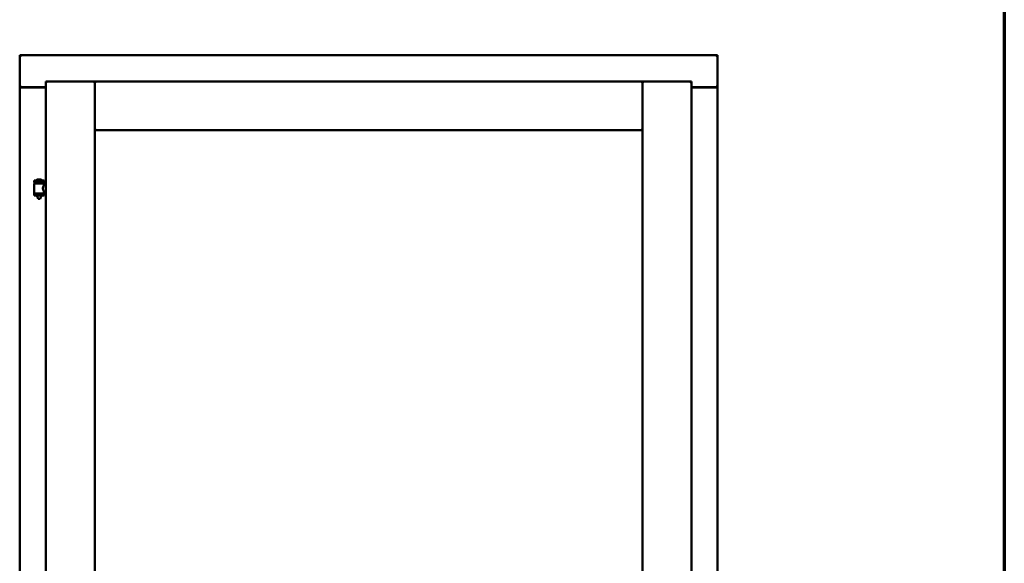
# Model space of a CAD drawing. Units: millimetres. Extents: x 15 to 815, y -287 to 287.
# Drawn here: x 165 to 200, y 218 to 237 of the extents above; entities that cross this region are included whole.
import ezdxf

# ---------------------------------------------------------------- set-up
doc = ezdxf.new("R2010")
doc.units = ezdxf.units.MM
doc.layers.add('Border (ISO)', color=8, linetype='Continuous', lineweight=70)
doc.layers.add('Visible (ISO)', color=7, linetype='Continuous', lineweight=50)

# ---------------------------------------------------------------- blocks, each defined once
blk = doc.blocks.new('Borders LEIAB A4 Border')
at = {"layer": 'Border (ISO)'}
blk.add_line((200, 287), (200, 10), dxfattribs=at)

msp = doc.modelspace()

# ---------------------------------------------------------------- linework, layer by layer
at = {"layer": 'Visible (ISO)'}
for p, q in [((189.884, 235.879), (165.259, 235.879)), ((165.309, 235.829), (165.259, 235.879)), ((165.259, 235.879), (165.259, 234.754)), ((189.884, 235.879), (189.834, 235.829)), ((189.884, 235.879), (189.884, 234.754)), ((166.184, 234.954), (166.234, 234.904)), ((166.184, 234.954), (167.909, 234.954)), ((166.184, 234.954), (166.184, 184.679)), ((167.859, 234.904), (167.909, 234.954)), ((167.909, 233.229), (167.909, 234.954)), ((167.959, 234.904), (167.909, 234.954)), ((187.234, 234.954), (167.909, 234.954)), ((167.909, 234.954), (167.909, 184.679)), ((187.234, 234.954), (187.184, 234.904)), ((187.234, 233.229), (187.234, 234.954)), ((188.959, 234.954), (187.234, 234.954)), ((187.234, 234.954), (187.284, 234.904)), ((187.234, 199.554), (187.234, 234.954)), ((188.909, 234.904), (188.959, 234.954)), ((188.959, 184.679), (188.959, 234.954)), ((165.259, 234.754), (165.276, 234.754)), ((165.259, 234.754), (165.259, 184.879)), ((165.259, 234.754), (165.266, 234.754)), ((166.184, 234.754), (165.276, 234.754)), ((166.184, 234.741), (165.309, 234.741)), ((188.959, 234.754), (189.868, 234.754)), ((189.834, 234.741), (188.959, 234.741)), ((189.868, 234.754), (189.884, 234.754)), ((189.878, 234.754), (189.884, 234.754)), ((189.884, 184.879), (189.884, 234.754)), ((167.909, 233.229), (167.959, 233.279)), ((187.234, 233.229), (167.909, 233.229)), ((187.184, 233.279), (187.234, 233.229)), ((166.119, 231.46), (165.769, 231.46)), ((165.769, 231.385), (165.769, 231.46)), ((166.119, 231.385), (165.769, 231.385)), ((165.871, 231.356), (165.871, 231.385)), ((165.994, 231.496), (165.894, 231.496)), ((166.018, 231.356), (166.018, 231.385)), ((166.119, 231.385), (166.119, 231.46)), ((165.773, 231.01), (165.773, 231.348)), ((165.781, 231.356), (166.108, 231.356)), ((166.116, 231.289), (166.116, 231.348)), ((166.184, 231.289), (166.116, 231.289)), ((166.184, 231.069), (166.116, 231.069)), ((166.116, 231.01), (166.116, 231.069)), ((165.769, 231.002), (166.119, 231.002)), ((165.769, 230.927), (165.769, 231.002)), ((166.119, 230.927), (165.769, 230.927)), ((165.871, 230.914), (165.871, 230.927)), ((165.906, 230.81), (165.873, 230.906)), ((165.983, 230.81), (165.906, 230.81)), ((165.983, 230.81), (166.016, 230.906)), ((166.018, 230.914), (166.018, 230.927)), ((166.119, 230.927), (166.119, 231.002))]:
    msp.add_line(p, q, dxfattribs=at)
for centre, radius, start, end in [((165.309, 234.791), 0.05, 228.5904, 270), ((189.834, 234.791), 0.05, 270, 311.4096), ((165.006, 231.194), 0.805, 11.6131, 13.7477), ((165.839, 231.462), 0.0025, 130.4942, 270), ((165.944, 231.339), 0.164, 108.0031, 130.4942), ((165.894, 231.493), 0.0025, 90, 108.0031), ((165.994, 231.493), 0.0025, 71.9969, 90), ((165.944, 231.339), 0.164, 49.5058, 71.9969), ((166.05, 231.462), 0.0025, 270, 49.5058), ((167.005, 231.194), 0.924, 168.0529, 169.9011), ((165.781, 231.348), 0.0075, 90, 180), ((166.108, 231.348), 0.0075, 0, 90), ((165.781, 231.01), 0.0075, 180, 270), ((165.896, 230.914), 0.025, 180, 199.29), ((165.993, 230.914), 0.025, 340.71, 0), ((166.108, 231.01), 0.0075, 270, 0)]:
    msp.add_arc(centre, radius, start, end, dxfattribs=at)
for points, knots in [([(165.309, 234.779), (165.305, 234.776), (165.3, 234.772), (165.29, 234.766), (165.286, 234.763), (165.279, 234.759), (165.276, 234.757), (165.27, 234.755), (165.268, 234.754), (165.266, 234.754)], [0, 0, 0, 0, 0.0665288, 0.0665288, 0.1330576, 0.1330576, 0.1783983, 0.1783983, 0.223739, 0.223739, 0.223739, 0.223739]), ([(189.878, 234.754), (189.876, 234.754), (189.873, 234.755), (189.868, 234.757), (189.865, 234.759), (189.858, 234.763), (189.854, 234.766), (189.844, 234.772), (189.839, 234.776), (189.834, 234.779)], [0.5344454, 0.5344454, 0.5344454, 0.5344454, 0.5797861, 0.5797861, 0.6251268, 0.6251268, 0.6916556, 0.6916556, 0.7581844, 0.7581844, 0.7581844, 0.7581844]), ([(166.116, 231.069), (166.116, 231.069), (166.114, 231.072), (166.107, 231.083), (166.102, 231.092), (166.092, 231.111), (166.087, 231.123), (166.078, 231.15), (166.076, 231.165), (166.076, 231.179), (166.076, 231.193), (166.078, 231.208), (166.087, 231.235), (166.092, 231.247), (166.102, 231.266), (166.107, 231.275), (166.114, 231.286), (166.116, 231.289), (166.116, 231.289)], [2.063857, 2.063857, 2.063857, 2.063857, 2.235061, 2.235061, 2.406265, 2.406265, 2.579037, 2.579037, 2.751809, 2.751809, 2.751809, 2.924581, 2.924581, 3.097353, 3.097353, 3.268557, 3.268557, 3.439761, 3.439761, 3.439761, 3.439761])]:
    msp.add_open_spline(points, degree=3, knots=knots, dxfattribs=at)

# ---------------------------------------------------------------- block references
msp.add_blockref('Borders LEIAB A4 Border', (0, 0))

doc.saveas('drawing.dxf')
